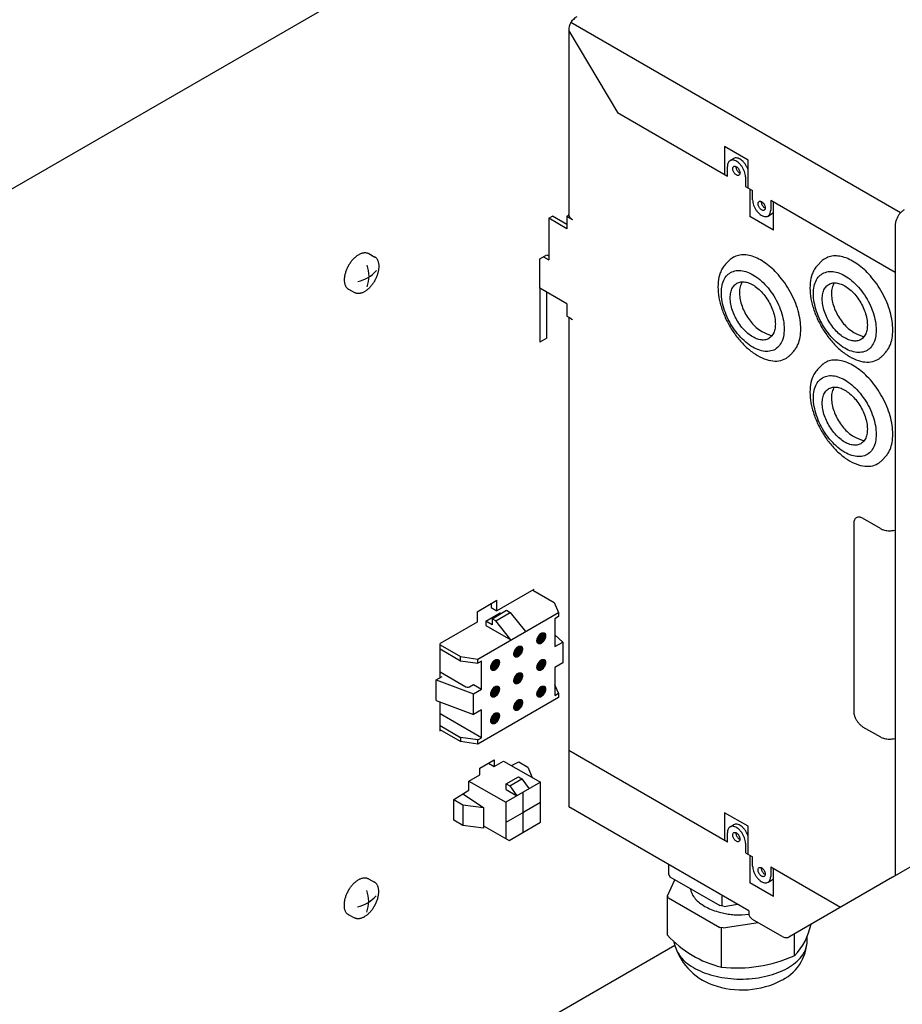
# Model space of a CAD drawing. Units: millimetres. Extents: x -135 to 6420, y -91 to 4381.
# Drawn here: x 3618 to 3785, y 1931 to 2117 of the extents above; entities that cross this region are included whole.
import ezdxf

# ---------------------------------------------------------------- set-up
doc = ezdxf.new("R2010")
doc.units = ezdxf.units.MM
doc.layers.add('1', color=7, linetype='Continuous')
pattern_1 = [(45, (0, 0), (-0.007071067812, 0.007071067812), [])]

# ---------------------------------------------------------------- blocks, each defined once
blk = doc.blocks.new('809126', base_point=(2901.7, -589.29))
at = {"layer": '1', "linetype": 'Continuous'}
h = blk.add_hatch(dxfattribs=at)
h.set_pattern_fill('_USER', color=6, scale=0.01, angle=45, pattern_type=0)
h.set_pattern_definition(pattern_1)
edge = h.paths.add_edge_path()
edge.add_spline(control_points=[(3717.38, 2000.44), (3717.38, 2000.5), (3717.37, 2000.62), (3717.32, 2000.78), (3717.23, 2000.91), (3717.11, 2001), (3716.97, 2001.03), (3716.81, 2001.02), (3716.64, 2000.96), (3716.47, 2000.86), (3716.3, 2000.72), (3716.15, 2000.55), (3716.01, 2000.36), (3715.9, 2000.15), (3715.81, 1999.93), (3715.76, 1999.71), (3715.74, 1999.5), (3715.75, 1999.32), (3715.8, 1999.16), (3715.89, 1999.03), (3716.01, 1998.94), (3716.16, 1998.91), (3716.32, 1998.92), (3716.48, 1998.98), (3716.66, 1999.08), (3716.82, 1999.22), (3716.98, 1999.39), (3717.11, 1999.58), (3717.23, 1999.79), (3717.31, 2000.01), (3717.37, 2000.23), (3717.38, 2000.37), (3717.38, 2000.44)], knot_values=[0, 0, 0, 0, 0.18702, 0.353039, 0.501808, 0.641894, 0.784976, 0.941597, 1.117938, 1.315509, 1.532241, 1.763624, 2.003617, 2.24537, 2.481879, 2.706615, 2.914202, 3.101222, 3.267241, 3.41601, 3.556096, 3.699177, 3.855799, 4.032139, 4.229711, 4.446442, 4.677826, 4.917818, 5.159572, 5.396081, 5.620817, 5.828404, 5.828404, 5.828404, 5.828404], degree=3, periodic=0)
h = blk.add_hatch(dxfattribs=at)
h.set_pattern_fill('_USER', color=6, scale=0.01, angle=45, pattern_type=0)
h.set_pattern_definition(pattern_1)
edge = h.paths.add_edge_path()
edge.add_spline(control_points=[(3713.01, 1997.92), (3713.01, 1997.98), (3713.01, 1998.1), (3712.95, 1998.26), (3712.87, 1998.39), (3712.75, 1998.48), (3712.6, 1998.51), (3712.44, 1998.5), (3712.27, 1998.44), (3712.1, 1998.34), (3711.94, 1998.2), (3711.78, 1998.03), (3711.64, 1997.84), (3711.53, 1997.63), (3711.44, 1997.41), (3711.39, 1997.19), (3711.37, 1996.98), (3711.39, 1996.8), (3711.44, 1996.64), (3711.53, 1996.51), (3711.65, 1996.42), (3711.79, 1996.39), (3711.95, 1996.4), (3712.12, 1996.46), (3712.29, 1996.56), (3712.46, 1996.7), (3712.61, 1996.87), (3712.75, 1997.06), (3712.86, 1997.27), (3712.95, 1997.49), (3713, 1997.71), (3713.01, 1997.85), (3713.01, 1997.92)], knot_values=[0, 0, 0, 0, 0.18702, 0.353039, 0.501808, 0.641894, 0.784976, 0.941597, 1.117938, 1.315509, 1.532241, 1.763624, 2.003617, 2.24537, 2.481879, 2.706615, 2.914202, 3.101222, 3.267241, 3.41601, 3.556096, 3.699177, 3.855799, 4.032139, 4.229711, 4.446442, 4.677826, 4.917818, 5.159572, 5.396081, 5.620817, 5.828404, 5.828404, 5.828404, 5.828404], degree=3, periodic=0)
h = blk.add_hatch(dxfattribs=at)
h.set_pattern_fill('_USER', color=6, scale=0.01, angle=45, pattern_type=0)
h.set_pattern_definition(pattern_1)
edge = h.paths.add_edge_path()
edge.add_spline(control_points=[(3708.65, 1995.4), (3708.65, 1995.46), (3708.64, 1995.58), (3708.59, 1995.74), (3708.5, 1995.87), (3708.38, 1995.96), (3708.24, 1995.99), (3708.08, 1995.98), (3707.91, 1995.92), (3707.74, 1995.82), (3707.57, 1995.68), (3707.42, 1995.51), (3707.28, 1995.32), (3707.17, 1995.11), (3707.08, 1994.89), (3707.03, 1994.67), (3707.01, 1994.46), (3707.02, 1994.28), (3707.07, 1994.11), (3707.16, 1993.99), (3707.28, 1993.9), (3707.43, 1993.87), (3707.59, 1993.88), (3707.75, 1993.94), (3707.93, 1994.04), (3708.09, 1994.18), (3708.25, 1994.35), (3708.38, 1994.54), (3708.5, 1994.75), (3708.58, 1994.97), (3708.64, 1995.19), (3708.65, 1995.33), (3708.65, 1995.4)], knot_values=[0, 0, 0, 0, 0.18702, 0.353039, 0.501808, 0.641894, 0.784976, 0.941597, 1.117938, 1.315509, 1.532241, 1.763624, 2.003617, 2.24537, 2.481879, 2.706615, 2.914202, 3.101222, 3.267241, 3.41601, 3.556096, 3.699177, 3.855799, 4.032139, 4.229711, 4.446442, 4.677826, 4.917818, 5.159572, 5.396081, 5.620817, 5.828404, 5.828404, 5.828404, 5.828404], degree=3, periodic=0)
h = blk.add_hatch(dxfattribs=at)
h.set_pattern_fill('_USER', color=6, scale=0.01, angle=45, pattern_type=0)
h.set_pattern_definition(pattern_1)
edge = h.paths.add_edge_path()
edge.add_spline(control_points=[(3717.38, 1995.4), (3717.38, 1995.46), (3717.37, 1995.58), (3717.32, 1995.74), (3717.23, 1995.87), (3717.11, 1995.96), (3716.97, 1995.99), (3716.81, 1995.98), (3716.64, 1995.92), (3716.47, 1995.82), (3716.3, 1995.68), (3716.15, 1995.51), (3716.01, 1995.32), (3715.9, 1995.11), (3715.81, 1994.89), (3715.76, 1994.67), (3715.74, 1994.46), (3715.75, 1994.28), (3715.8, 1994.11), (3715.89, 1993.99), (3716.01, 1993.9), (3716.16, 1993.87), (3716.32, 1993.88), (3716.48, 1993.94), (3716.66, 1994.04), (3716.82, 1994.18), (3716.98, 1994.35), (3717.11, 1994.54), (3717.23, 1994.75), (3717.31, 1994.97), (3717.37, 1995.19), (3717.38, 1995.33), (3717.38, 1995.4)], knot_values=[0, 0, 0, 0, 0.18702, 0.353039, 0.501808, 0.641894, 0.784976, 0.941597, 1.117938, 1.315509, 1.532241, 1.763624, 2.003617, 2.24537, 2.481879, 2.706615, 2.914202, 3.101222, 3.267241, 3.41601, 3.556096, 3.699177, 3.855799, 4.032139, 4.229711, 4.446442, 4.677826, 4.917818, 5.159572, 5.396081, 5.620817, 5.828404, 5.828404, 5.828404, 5.828404], degree=3, periodic=0)
h = blk.add_hatch(dxfattribs=at)
h.set_pattern_fill('_USER', color=6, scale=0.01, angle=45, pattern_type=0)
h.set_pattern_definition(pattern_1)
edge = h.paths.add_edge_path()
edge.add_spline(control_points=[(3713.01, 1992.88), (3713.01, 1992.94), (3713.01, 1993.06), (3712.95, 1993.22), (3712.87, 1993.35), (3712.75, 1993.44), (3712.6, 1993.47), (3712.44, 1993.46), (3712.27, 1993.4), (3712.1, 1993.3), (3711.94, 1993.16), (3711.78, 1992.99), (3711.64, 1992.8), (3711.53, 1992.59), (3711.44, 1992.37), (3711.39, 1992.15), (3711.37, 1991.94), (3711.39, 1991.76), (3711.44, 1991.59), (3711.53, 1991.47), (3711.65, 1991.38), (3711.79, 1991.35), (3711.95, 1991.36), (3712.12, 1991.42), (3712.29, 1991.52), (3712.46, 1991.66), (3712.61, 1991.83), (3712.75, 1992.02), (3712.86, 1992.23), (3712.95, 1992.45), (3713, 1992.67), (3713.01, 1992.81), (3713.01, 1992.88)], knot_values=[0, 0, 0, 0, 0.18702, 0.353039, 0.501808, 0.641894, 0.784976, 0.941597, 1.117938, 1.315509, 1.532241, 1.763624, 2.003617, 2.24537, 2.481879, 2.706615, 2.914202, 3.101222, 3.267241, 3.41601, 3.556096, 3.699177, 3.855799, 4.032139, 4.229711, 4.446442, 4.677826, 4.917818, 5.159572, 5.396081, 5.620817, 5.828404, 5.828404, 5.828404, 5.828404], degree=3, periodic=0)
h = blk.add_hatch(dxfattribs=at)
h.set_pattern_fill('_USER', color=6, scale=0.01, angle=45, pattern_type=0)
h.set_pattern_definition(pattern_1)
edge = h.paths.add_edge_path()
edge.add_spline(control_points=[(3708.65, 1990.36), (3708.65, 1990.42), (3708.64, 1990.54), (3708.59, 1990.7), (3708.5, 1990.83), (3708.38, 1990.92), (3708.24, 1990.95), (3708.08, 1990.94), (3707.91, 1990.88), (3707.74, 1990.78), (3707.57, 1990.64), (3707.42, 1990.47), (3707.28, 1990.28), (3707.17, 1990.07), (3707.08, 1989.85), (3707.03, 1989.63), (3707.01, 1989.42), (3707.02, 1989.24), (3707.07, 1989.07), (3707.16, 1988.95), (3707.28, 1988.86), (3707.43, 1988.83), (3707.59, 1988.84), (3707.75, 1988.9), (3707.93, 1989), (3708.09, 1989.14), (3708.25, 1989.31), (3708.38, 1989.5), (3708.5, 1989.71), (3708.58, 1989.93), (3708.64, 1990.15), (3708.65, 1990.29), (3708.65, 1990.36)], knot_values=[0, 0, 0, 0, 0.18702, 0.353039, 0.501808, 0.641894, 0.784976, 0.941597, 1.117938, 1.315509, 1.532241, 1.763624, 2.003617, 2.24537, 2.481879, 2.706615, 2.914202, 3.101222, 3.267241, 3.41601, 3.556096, 3.699177, 3.855799, 4.032139, 4.229711, 4.446442, 4.677826, 4.917818, 5.159572, 5.396081, 5.620817, 5.828404, 5.828404, 5.828404, 5.828404], degree=3, periodic=0)
h = blk.add_hatch(dxfattribs=at)
h.set_pattern_fill('_USER', color=6, scale=0.01, angle=45, pattern_type=0)
h.set_pattern_definition(pattern_1)
edge = h.paths.add_edge_path()
edge.add_spline(control_points=[(3717.38, 1990.36), (3717.38, 1990.42), (3717.37, 1990.54), (3717.32, 1990.7), (3717.23, 1990.83), (3717.11, 1990.92), (3716.97, 1990.95), (3716.81, 1990.94), (3716.64, 1990.88), (3716.47, 1990.78), (3716.3, 1990.64), (3716.15, 1990.47), (3716.01, 1990.28), (3715.9, 1990.07), (3715.81, 1989.85), (3715.76, 1989.63), (3715.74, 1989.42), (3715.75, 1989.24), (3715.8, 1989.07), (3715.89, 1988.95), (3716.01, 1988.86), (3716.16, 1988.83), (3716.32, 1988.84), (3716.48, 1988.9), (3716.66, 1989), (3716.82, 1989.14), (3716.98, 1989.31), (3717.11, 1989.5), (3717.23, 1989.71), (3717.31, 1989.93), (3717.37, 1990.15), (3717.38, 1990.29), (3717.38, 1990.36)], knot_values=[0, 0, 0, 0, 0.18702, 0.353039, 0.501808, 0.641894, 0.784976, 0.941597, 1.117938, 1.315509, 1.532241, 1.763624, 2.003617, 2.24537, 2.481879, 2.706615, 2.914202, 3.101222, 3.267241, 3.41601, 3.556096, 3.699177, 3.855799, 4.032139, 4.229711, 4.446442, 4.677826, 4.917818, 5.159572, 5.396081, 5.620817, 5.828404, 5.828404, 5.828404, 5.828404], degree=3, periodic=0)
h = blk.add_hatch(dxfattribs=at)
h.set_pattern_fill('_USER', color=6, scale=0.01, angle=45, pattern_type=0)
h.set_pattern_definition(pattern_1)
edge = h.paths.add_edge_path()
edge.add_spline(control_points=[(3713.01, 1987.84), (3713.01, 1987.9), (3713.01, 1988.02), (3712.95, 1988.18), (3712.87, 1988.31), (3712.75, 1988.4), (3712.6, 1988.43), (3712.44, 1988.42), (3712.27, 1988.36), (3712.1, 1988.26), (3711.94, 1988.12), (3711.78, 1987.95), (3711.64, 1987.76), (3711.53, 1987.55), (3711.44, 1987.33), (3711.39, 1987.11), (3711.37, 1986.9), (3711.39, 1986.72), (3711.44, 1986.55), (3711.53, 1986.43), (3711.65, 1986.34), (3711.79, 1986.31), (3711.95, 1986.32), (3712.12, 1986.38), (3712.29, 1986.48), (3712.46, 1986.62), (3712.61, 1986.79), (3712.75, 1986.98), (3712.86, 1987.19), (3712.95, 1987.41), (3713, 1987.63), (3713.01, 1987.77), (3713.01, 1987.84)], knot_values=[0, 0, 0, 0, 0.18702, 0.353039, 0.501808, 0.641894, 0.784976, 0.941597, 1.117938, 1.315509, 1.532241, 1.763624, 2.003617, 2.24537, 2.481879, 2.706615, 2.914202, 3.101222, 3.267241, 3.41601, 3.556096, 3.699177, 3.855799, 4.032139, 4.229711, 4.446442, 4.677826, 4.917818, 5.159572, 5.396081, 5.620817, 5.828404, 5.828404, 5.828404, 5.828404], degree=3, periodic=0)
h = blk.add_hatch(dxfattribs=at)
h.set_pattern_fill('_USER', color=6, scale=0.01, angle=45, pattern_type=0)
h.set_pattern_definition(pattern_1)
edge = h.paths.add_edge_path()
edge.add_spline(control_points=[(3708.65, 1985.32), (3708.65, 1985.38), (3708.64, 1985.5), (3708.59, 1985.66), (3708.5, 1985.79), (3708.38, 1985.88), (3708.24, 1985.91), (3708.08, 1985.9), (3707.91, 1985.84), (3707.74, 1985.74), (3707.57, 1985.6), (3707.42, 1985.43), (3707.28, 1985.24), (3707.17, 1985.03), (3707.08, 1984.81), (3707.03, 1984.59), (3707.01, 1984.38), (3707.02, 1984.2), (3707.07, 1984.03), (3707.16, 1983.91), (3707.28, 1983.82), (3707.43, 1983.78), (3707.59, 1983.8), (3707.75, 1983.86), (3707.93, 1983.96), (3708.09, 1984.1), (3708.25, 1984.27), (3708.38, 1984.46), (3708.5, 1984.67), (3708.58, 1984.89), (3708.64, 1985.11), (3708.65, 1985.25), (3708.65, 1985.32)], knot_values=[0, 0, 0, 0, 0.18702, 0.353039, 0.501808, 0.641894, 0.784976, 0.941597, 1.117938, 1.315509, 1.532241, 1.763624, 2.003617, 2.24537, 2.481879, 2.706615, 2.914202, 3.101222, 3.267241, 3.41601, 3.556096, 3.699177, 3.855799, 4.032139, 4.229711, 4.446442, 4.677826, 4.917818, 5.159572, 5.396081, 5.620817, 5.828404, 5.828404, 5.828404, 5.828404], degree=3, periodic=0)
at = {"color": 1, "linetype": 'Continuous'}
for p, q in [((3784.45, 2080.36), (3722.14, 2116.34)), ((3783.45, 2077.99), (3783.45, 1955.11))]:
    blk.add_line(p, q, dxfattribs=at)
at = {"color": 6, "linetype": 'Continuous'}
for p, q in [((3721.74, 2114.78), (3730.95, 2099.34)), ((3730.95, 2099.34), (3751.74, 2087.34)), ((3751.22, 2092.92), (3751.22, 2087.64)), ((3755.66, 2090.36), (3751.22, 2092.92)), ((3752.24, 2090.25), (3752.92, 2090.65)), ((3755.66, 2085.07), (3755.66, 2090.36)), ((3751.74, 2087.34), (3751.74, 2089.15)), ((3755.15, 2087.18), (3755.15, 2085.37)), ((3755.15, 2085.37), (3756.51, 2084.58)), ((3756, 2084.88), (3756, 2079.67)), ((3756.51, 2082.85), (3756.51, 2084.58)), ((3783.45, 2069.11), (3759.92, 2082.69)), ((3759.92, 2082.69), (3759.92, 2080.88)), ((3760.44, 2077.11), (3760.44, 2082.39)), ((3721.39, 2077.38), (3717.98, 2079.34)), ((3721.39, 2079.74), (3722.48, 2079.11)), ((3760.44, 2077.11), (3756, 2079.67)), ((3759.42, 2079.78), (3760.1, 2080.17)), ((3716.95, 2072.06), (3717.98, 2071.47)), ((3721.74, 2060.63), (3722.48, 2060.21)), ((3775.61, 2021.66), (3775.61, 1986.22)), ((3780.66, 2020.71), (3777.31, 2022.64)), ((3777.31, 1983.26), (3780.66, 1981.33)), ((3751.74, 1961.41), (3721.74, 1978.73)), ((3755.66, 1964.43), (3751.22, 1966.99)), ((3751.22, 1966.99), (3751.22, 1961.71)), ((3752.24, 1964.32), (3752.92, 1964.72)), ((3755.66, 1959.14), (3755.66, 1964.43)), ((3751.74, 1961.41), (3751.74, 1963.22)), ((3755.15, 1961.25), (3755.15, 1959.44)), ((3755.15, 1959.44), (3756.51, 1958.65)), ((3756, 1958.95), (3756, 1953.74)), ((3756.51, 1956.92), (3756.51, 1958.65)), ((3740.66, 1955.32), (3740.66, 1957.19)), ((3759.92, 1956.76), (3759.92, 1954.95)), ((3759.92, 1956.76), (3773.12, 1949.14)), ((3760.44, 1951.18), (3760.44, 1956.47)), ((3740.41, 1951.29), (3741.81, 1954.31)), ((3740.66, 1955.32), (3740.88, 1954.85)), ((3740.88, 1954.85), (3750.28, 1949.43)), ((3759.42, 1953.85), (3760.1, 1954.24)), ((3744.72, 1952.63), (3744.75, 1952.46)), ((3760.44, 1951.18), (3756, 1953.74)), ((3740.41, 1943.83), (3740.41, 1951.29)), ((3740.58, 1950.92), (3740.41, 1951.29)), ((3740.58, 1950.92), (3750.28, 1945.32)), ((3750.69, 1951.4), (3750.69, 1949.36)), ((3751.1, 1949.3), (3750.28, 1949.43)), ((3751.1, 1949.3), (3753.64, 1949.69)), ((3754.49, 1947.67), (3755.81, 1947.82)), ((3750.92, 1945.22), (3750.28, 1945.32)), ((3750.6, 1937.81), (3750.6, 1945.27)), ((3750.92, 1945.22), (3757.54, 1946.25)), ((3764.39, 1944.11), (3764.39, 1939.95))]:
    blk.add_line(p, q, dxfattribs=at)
at = {"color": 3, "linetype": 'Continuous'}
for p, q in [((3721.74, 2114.78), (3721.74, 2080.13)), ((3717.98, 2079.34), (3718.66, 2079.74)), ((3717.98, 2079.34), (3717.98, 2071.47)), ((3721.39, 2078.16), (3718.66, 2079.74)), ((3721.39, 2079.74), (3721.76, 2079.95)), ((3721.39, 2079.74), (3721.39, 2077.38)), ((3721.76, 2079.95), (3721.74, 2080.13)), ((3717.64, 2072.45), (3717.98, 2072.26)), ((3721.39, 2063.2), (3716.27, 2066.15)), ((3721.39, 2063.2), (3721.39, 2060.84)), ((3721.39, 2060.84), (3721.74, 2060.63)), ((3721.74, 2060.63), (3721.74, 1968.11)), ((3782.93, 1954.81), (3871.6, 2006)), ((3755.81, 1948.45), (3721.74, 1968.11)), ((3782.93, 1954.81), (3763.34, 1943.5)), ((3755.81, 1948.45), (3755.81, 1947.82)), ((3762.09, 1943.62), (3756.51, 1946.84))]:
    blk.add_line(p, q, dxfattribs=at)
at = {"color": 6, "linetype": 'Continuous'}
for points in [[(3752.24, 2090.25), (3752.02, 2090.08), (3751.87, 2089.83), (3751.77, 2089.51), (3751.74, 2089.15)], [(3755.15, 2087.18), (3755.1, 2087.67), (3754.96, 2088.18), (3754.74, 2088.7), (3754.44, 2089.18), (3754.09, 2089.61), (3753.71, 2089.96), (3753.31, 2090.2), (3752.92, 2090.34), (3752.55, 2090.36), (3752.24, 2090.25)], [(3755.66, 2088.52), (3755.38, 2089.16), (3755.07, 2089.65), (3754.72, 2090.05), (3754.35, 2090.38), (3753.96, 2090.61), (3753.58, 2090.74), (3753.22, 2090.75), (3752.92, 2090.65)], [(3752.96, 2089.16), (3752.83, 2089.03), (3752.77, 2088.83), (3752.77, 2088.59), (3752.83, 2088.32), (3752.96, 2088.04), (3753.13, 2087.8), (3753.34, 2087.61), (3753.55, 2087.48), (3753.75, 2087.44), (3753.92, 2087.49), (3754.05, 2087.61), (3754.12, 2087.81), (3754.12, 2088.06), (3754.05, 2088.33), (3753.92, 2088.6), (3753.75, 2088.85), (3753.55, 2089.04), (3753.34, 2089.16), (3753.13, 2089.2), (3752.96, 2089.16)], [(3753.35, 2089.15), (3753.36, 2088.93), (3753.43, 2088.69), (3753.55, 2088.42), (3753.72, 2088.17), (3753.92, 2087.99), (3754.12, 2087.86)], [(3756.51, 2082.85), (3756.56, 2082.36), (3756.7, 2081.85), (3756.92, 2081.33), (3757.21, 2080.85), (3757.56, 2080.42), (3757.95, 2080.07), (3758.35, 2079.82), (3758.74, 2079.69), (3759.11, 2079.67), (3759.42, 2079.78)], [(3757.73, 2082.54), (3757.61, 2082.42), (3757.54, 2082.22), (3757.54, 2081.97), (3757.61, 2081.7), (3757.73, 2081.43), (3757.91, 2081.18), (3758.11, 2080.99), (3758.32, 2080.87), (3758.53, 2080.83), (3758.7, 2080.87), (3758.82, 2081), (3758.89, 2081.19), (3758.89, 2081.44), (3758.82, 2081.71), (3758.7, 2081.99), (3758.53, 2082.23), (3758.32, 2082.42), (3758.11, 2082.55), (3757.91, 2082.59), (3757.73, 2082.54)], [(3758.13, 2082.54), (3758.14, 2082.32), (3758.2, 2082.07), (3758.33, 2081.8), (3758.5, 2081.56), (3758.69, 2081.37), (3758.9, 2081.25)], [(3759.42, 2079.78), (3759.63, 2079.95), (3759.79, 2080.2), (3759.89, 2080.51), (3759.92, 2080.88)], [(3721.76, 2079.95), (3721.85, 2079.72), (3722, 2079.5), (3722.21, 2079.29), (3722.48, 2079.11)], [(3760.1, 2080.17), (3760.26, 2080.29), (3760.44, 2080.5)], [(3752.35, 2069.11), (3751.52, 2068.39), (3750.94, 2067.34), (3750.65, 2066.01), (3750.65, 2064.48), (3750.94, 2062.81), (3751.52, 2061.1), (3752.35, 2059.42), (3753.39, 2057.86), (3754.59, 2056.51), (3755.88, 2055.42), (3757.21, 2054.65), (3758.51, 2054.24), (3759.7, 2054.22), (3760.74, 2054.57), (3761.57, 2055.3), (3762.15, 2056.34), (3762.44, 2057.67), (3762.44, 2059.2), (3762.15, 2060.87), (3761.57, 2062.59), (3760.74, 2064.26), (3759.7, 2065.82), (3758.51, 2067.18), (3757.21, 2068.27), (3755.88, 2069.03), (3754.59, 2069.44), (3753.39, 2069.47), (3752.35, 2069.11)], [(3769.74, 2068.91), (3768.91, 2068.19), (3768.34, 2067.14), (3768.04, 2065.82), (3768.04, 2064.28), (3768.34, 2062.61), (3768.91, 2060.9), (3769.74, 2059.22), (3770.78, 2057.67), (3771.98, 2056.31), (3773.27, 2055.22), (3774.6, 2054.45), (3775.9, 2054.05), (3777.09, 2054.02), (3778.13, 2054.38), (3778.96, 2055.1), (3779.54, 2056.15), (3779.83, 2057.47), (3779.83, 2059.01), (3779.54, 2060.67), (3778.96, 2062.39), (3778.13, 2064.07), (3777.09, 2065.62), (3775.9, 2066.98), (3774.6, 2068.07), (3773.27, 2068.84), (3771.98, 2069.24), (3770.78, 2069.27), (3769.74, 2068.91)], [(3753.53, 2067.06), (3752.94, 2066.54), (3752.52, 2065.79), (3752.31, 2064.84), (3752.31, 2063.74), (3752.52, 2062.54), (3752.94, 2061.31), (3753.53, 2060.1), (3754.28, 2058.98), (3755.14, 2058.01), (3756.07, 2057.23), (3757.02, 2056.67), (3757.95, 2056.38), (3758.81, 2056.36), (3759.56, 2056.62), (3760.15, 2057.14), (3760.57, 2057.89), (3760.78, 2058.84), (3760.78, 2059.95), (3760.57, 2061.14), (3760.15, 2062.38), (3759.56, 2063.58), (3758.81, 2064.7), (3757.95, 2065.67), (3757.02, 2066.46), (3756.07, 2067.01), (3755.14, 2067.3), (3754.28, 2067.32), (3753.53, 2067.06)], [(3754.52, 2067.34), (3754.15, 2066.42), (3754.02, 2065.4), (3754.11, 2064.26), (3754.4, 2063.06), (3754.88, 2061.84), (3755.53, 2060.68), (3756.31, 2059.62), (3757.19, 2058.72), (3758.26, 2057.97), (3760.16, 2057.14)], [(3770.92, 2066.86), (3770.33, 2066.35), (3769.91, 2065.59), (3769.7, 2064.64), (3769.7, 2063.54), (3769.91, 2062.34), (3770.33, 2061.11), (3770.92, 2059.9), (3771.67, 2058.79), (3772.53, 2057.81), (3773.46, 2057.03), (3774.41, 2056.48), (3775.35, 2056.19), (3776.21, 2056.17), (3776.95, 2056.42), (3777.55, 2056.94), (3777.96, 2057.7), (3778.17, 2058.65), (3778.17, 2059.75), (3777.96, 2060.95), (3777.55, 2062.18), (3776.95, 2063.38), (3776.21, 2064.5), (3775.35, 2065.48), (3774.41, 2066.26), (3773.46, 2066.81), (3772.53, 2067.1), (3771.67, 2067.12), (3770.92, 2066.86)], [(3771.91, 2067.14), (3771.54, 2066.22), (3771.41, 2065.2), (3771.5, 2064.07), (3771.79, 2062.86), (3772.27, 2061.65), (3772.92, 2060.48), (3773.71, 2059.42), (3774.59, 2058.52), (3775.66, 2057.77), (3777.55, 2056.95)], [(3769.74, 2049.22), (3768.91, 2048.5), (3768.34, 2047.45), (3768.04, 2046.13), (3768.04, 2044.59), (3768.34, 2042.93), (3768.91, 2041.21), (3769.74, 2039.53), (3770.78, 2037.98), (3771.98, 2036.62), (3773.27, 2035.53), (3774.6, 2034.76), (3775.9, 2034.36), (3777.09, 2034.33), (3778.13, 2034.69), (3778.96, 2035.41), (3779.54, 2036.46), (3779.83, 2037.78), (3779.83, 2039.32), (3779.54, 2040.98), (3778.96, 2042.7), (3778.13, 2044.38), (3777.09, 2045.93), (3775.9, 2047.29), (3774.6, 2048.38), (3773.27, 2049.15), (3771.98, 2049.55), (3770.78, 2049.58), (3769.74, 2049.22)], [(3770.92, 2047.18), (3770.33, 2046.66), (3769.91, 2045.9), (3769.7, 2044.95), (3769.7, 2043.85), (3769.91, 2042.65), (3770.33, 2041.42), (3770.92, 2040.22), (3771.67, 2039.1), (3772.53, 2038.12), (3773.46, 2037.34), (3774.41, 2036.79), (3775.35, 2036.5), (3776.21, 2036.48), (3776.95, 2036.73), (3777.55, 2037.25), (3777.96, 2038.01), (3778.17, 2038.96), (3778.17, 2040.06), (3777.96, 2041.26), (3777.55, 2042.49), (3776.95, 2043.7), (3776.21, 2044.81), (3775.35, 2045.79), (3774.41, 2046.57), (3773.46, 2047.12), (3772.53, 2047.41), (3771.67, 2047.43), (3770.92, 2047.18)], [(3771.91, 2047.46), (3771.54, 2046.53), (3771.41, 2045.51), (3771.5, 2044.38), (3771.79, 2043.17), (3772.27, 2041.96), (3772.92, 2040.79), (3773.71, 2039.73), (3774.59, 2038.83), (3775.66, 2038.08), (3777.55, 2037.26)], [(3776.11, 2022.76), (3775.9, 2022.58), (3775.74, 2022.33), (3775.64, 2022.02), (3775.61, 2021.66)], [(3777.31, 2022.64), (3776.98, 2022.8), (3776.66, 2022.87), (3776.37, 2022.86), (3776.11, 2022.76)], [(3780.66, 2020.71), (3781.02, 2020.54), (3781.44, 2020.41), (3781.89, 2020.32), (3782.36, 2020.29), (3782.85, 2020.31), (3783.45, 2020.37)], [(3775.61, 1986.22), (3775.67, 1985.67), (3775.84, 1985.1), (3776.11, 1984.54), (3776.46, 1984.02), (3776.87, 1983.59), (3777.31, 1983.26)], [(3780.66, 1981.33), (3781.02, 1981.16), (3781.44, 1981.03), (3781.89, 1980.94), (3782.36, 1980.91), (3782.85, 1980.93), (3783.45, 1981)], [(3752.24, 1964.32), (3752.02, 1964.15), (3751.87, 1963.9), (3751.77, 1963.59), (3751.74, 1963.22)], [(3755.15, 1961.25), (3755.1, 1961.74), (3754.96, 1962.25), (3754.74, 1962.77), (3754.44, 1963.25), (3754.09, 1963.68), (3753.71, 1964.03), (3753.31, 1964.28), (3752.92, 1964.41), (3752.55, 1964.43), (3752.24, 1964.32)], [(3755.66, 1962.59), (3755.38, 1963.24), (3755.07, 1963.72), (3754.72, 1964.13), (3754.35, 1964.45), (3753.96, 1964.69), (3753.58, 1964.81), (3753.22, 1964.82), (3752.92, 1964.72)], [(3752.96, 1963.23), (3752.83, 1963.1), (3752.77, 1962.91), (3752.77, 1962.66), (3752.83, 1962.39), (3752.96, 1962.11), (3753.13, 1961.87), (3753.34, 1961.68), (3753.55, 1961.55), (3753.75, 1961.51), (3753.92, 1961.56), (3754.05, 1961.68), (3754.12, 1961.88), (3754.12, 1962.13), (3754.05, 1962.4), (3753.92, 1962.67), (3753.75, 1962.92), (3753.55, 1963.11), (3753.34, 1963.23), (3753.13, 1963.27), (3752.96, 1963.23)], [(3753.35, 1963.23), (3753.36, 1963), (3753.43, 1962.76), (3753.55, 1962.49), (3753.72, 1962.24), (3753.92, 1962.06), (3754.12, 1961.94)], [(3756.51, 1956.92), (3756.56, 1956.43), (3756.7, 1955.92), (3756.92, 1955.41), (3757.21, 1954.92), (3757.56, 1954.49), (3757.95, 1954.14), (3758.35, 1953.9), (3758.74, 1953.76), (3759.11, 1953.74), (3759.42, 1953.85)], [(3757.73, 1956.61), (3757.61, 1956.49), (3757.54, 1956.29), (3757.54, 1956.04), (3757.61, 1955.77), (3757.73, 1955.5), (3757.91, 1955.25), (3758.11, 1955.06), (3758.32, 1954.94), (3758.53, 1954.9), (3758.7, 1954.94), (3758.82, 1955.07), (3758.89, 1955.27), (3758.89, 1955.51), (3758.82, 1955.78), (3758.7, 1956.06), (3758.53, 1956.3), (3758.32, 1956.49), (3758.11, 1956.62), (3757.91, 1956.66), (3757.73, 1956.61)], [(3758.13, 1956.61), (3758.14, 1956.39), (3758.2, 1956.15), (3758.33, 1955.87), (3758.5, 1955.63), (3758.69, 1955.44), (3758.9, 1955.32)], [(3759.42, 1953.85), (3759.63, 1954.02), (3759.79, 1954.27), (3759.89, 1954.59), (3759.92, 1954.95)], [(3760.1, 1954.24), (3760.26, 1954.36), (3760.44, 1954.57)], [(3744.75, 1952.46), (3745.09, 1951.58), (3745.67, 1950.75), (3746.47, 1949.98), (3747.47, 1949.3), (3748.66, 1948.72), (3749.99, 1948.26)], [(3749.99, 1948.26), (3751.06, 1947.99), (3752.18, 1947.81), (3753.33, 1947.7), (3754.49, 1947.67)], [(3750.68, 1935.85), (3752.96, 1935.59), (3755.3, 1935.57), (3757.6, 1935.8), (3759.78, 1936.28), (3761.77, 1936.97), (3763.51, 1937.88), (3764.93, 1938.95), (3765.97, 1940.15), (3766.49, 1941.09), (3766.77, 1942.06)], [(3742.2, 1940.87), (3742.76, 1939.95), (3743.53, 1939.07), (3744.9, 1937.99), (3746.59, 1937.08), (3748.53, 1936.36), (3750.68, 1935.85)]]:
    blk.add_spline(points, degree=3, dxfattribs=at)
at = {"color": 1, "linetype": 'Continuous'}
for points in [[(3785.16, 2080.95), (3784.72, 2080.63), (3784.3, 2080.19), (3783.95, 2079.68), (3783.68, 2079.11), (3783.51, 2078.54), (3783.45, 2077.99)], [(3761.37, 2068.67), (3760.19, 2069.87), (3758.95, 2070.87), (3757.69, 2071.64), (3756.44, 2072.16), (3755.24, 2072.41), (3754.12, 2072.39), (3753.11, 2072.09), (3752.25, 2071.53)], [(3778.76, 2068.48), (3777.58, 2069.68), (3776.35, 2070.67), (3775.09, 2071.44), (3773.84, 2071.96), (3772.64, 2072.21), (3771.51, 2072.19), (3770.51, 2071.9), (3769.64, 2071.34)], [(3751.38, 2070.65), (3750.81, 2069.92), (3750.38, 2069.02), (3750.01, 2067.34), (3750.01, 2065.4), (3750.38, 2063.29), (3751.11, 2061.12), (3752.16, 2058.99), (3753.48, 2057.02), (3754.99, 2055.31), (3756.63, 2053.93), (3758.31, 2052.96), (3759.95, 2052.44), (3761.47, 2052.41), (3762.78, 2052.86), (3763.24, 2053.18), (3763.65, 2053.56)], [(3768.78, 2070.45), (3768.21, 2069.72), (3767.77, 2068.82), (3767.4, 2067.14), (3767.4, 2065.2), (3767.77, 2063.09), (3768.5, 2060.92), (3769.55, 2058.8), (3770.87, 2056.83), (3772.38, 2055.11), (3774.02, 2053.73), (3775.7, 2052.76), (3777.34, 2052.24), (3778.86, 2052.21), (3780.17, 2052.66), (3780.63, 2052.98), (3781.04, 2053.36)], [(3764.29, 2054.26), (3764.74, 2054.85), (3765.1, 2055.55), (3765.49, 2056.88), (3765.62, 2058.42), (3765.49, 2060.1), (3765.1, 2061.88), (3764.47, 2063.69), (3763.61, 2065.46), (3762.57, 2067.14), (3761.37, 2068.67)], [(3781.68, 2054.06), (3782.13, 2054.65), (3782.49, 2055.35), (3782.88, 2056.68), (3783.01, 2058.22), (3782.88, 2059.9), (3782.49, 2061.68), (3781.86, 2063.49), (3781.01, 2065.27), (3779.96, 2066.95), (3778.76, 2068.48)], [(3781.68, 2034.37), (3782.13, 2034.97), (3782.49, 2035.66), (3782.88, 2036.99), (3783.01, 2038.53), (3782.88, 2040.22), (3782.49, 2041.99), (3781.86, 2043.8), (3781.01, 2045.58), (3779.96, 2047.26), (3778.76, 2048.79), (3777.58, 2049.99), (3776.35, 2050.98), (3775.09, 2051.75), (3773.84, 2052.27), (3772.64, 2052.52), (3771.51, 2052.5), (3770.51, 2052.21), (3769.64, 2051.65)], [(3768.78, 2050.77), (3768.21, 2050.03), (3767.77, 2049.13), (3767.4, 2047.45), (3767.4, 2045.51), (3767.77, 2043.4), (3768.5, 2041.23), (3769.55, 2039.11), (3770.87, 2037.14), (3772.38, 2035.42), (3774.02, 2034.04), (3775.7, 2033.07), (3777.34, 2032.56), (3778.86, 2032.52), (3780.17, 2032.98), (3780.63, 2033.29), (3781.04, 2033.68)]]:
    blk.add_spline(points, degree=3, dxfattribs=at)
at = {"color": 3, "linetype": 'Continuous'}
for points in [[(3755.81, 1947.82), (3755.85, 1947.55), (3755.99, 1947.29), (3756.21, 1947.05), (3756.51, 1946.84)], [(3762.09, 1943.62), (3762.43, 1943.46), (3762.77, 1943.39), (3763.07, 1943.4), (3763.34, 1943.5)]]:
    blk.add_spline(points, degree=3, dxfattribs=at)
at = {"layer": '1', "color": 6, "linetype": 'Continuous'}
for p, q in [((3453.96, 1991.08), (3895.24, 2245.85)), ((3683.94, 2072.68), (3685.09, 2072.03)), ((3680.13, 2065.94), (3681.28, 2065.29)), ((3716.27, 2066.15), (3716.27, 2055.91)), ((3717.64, 2056.7), (3717.64, 2065.37)), ((3717.64, 2056.7), (3716.27, 2055.91)), ((3715.16, 2009.2), (3708.17, 2005.17)), ((3714.96, 2009.09), (3719.02, 2006.74)), ((3704.42, 2004.97), (3708.17, 2007.14)), ((3707.06, 2006.49), (3707.06, 2005.81)), ((3708.17, 2005.17), (3708.17, 2007.14)), ((3719.02, 2006.74), (3719.83, 2004.85)), ((3704.42, 2004.97), (3704.42, 2003)), ((3704.56, 1996.03), (3719.83, 2004.85)), ((3706.06, 2003.2), (3708.81, 2004.79)), ((3707.06, 2005.81), (3708.17, 2005.17)), ((3707.29, 2003.67), (3710.01, 2005.25)), ((3707.97, 2003.28), (3710.7, 2004.85)), ((3708.81, 2004.79), (3708.99, 2004.66)), ((3710.01, 2005.25), (3710.7, 2004.85)), ((3710.7, 2004.85), (3713.56, 2001.23)), ((3719.83, 2004.85), (3719.83, 2004.06)), ((3704.42, 2003), (3697.43, 1998.97)), ((3706.06, 2003.2), (3706.06, 2002.41)), ((3707.29, 2002.49), (3706.06, 2003.2)), ((3707.97, 2003.28), (3707.29, 2003.67)), ((3707.29, 2003.67), (3707.29, 2002.49)), ((3710.83, 1999.65), (3707.97, 2003.28)), ((3719.83, 2004.06), (3719.15, 2003.67)), ((3719.15, 2003.67), (3719.15, 1998.39)), ((3706.06, 2002.41), (3710.83, 1999.65)), ((3720.65, 1999.26), (3719.15, 2000.59)), ((3697.43, 1992.55), (3697.43, 1998.97)), ((3697.43, 1998.73), (3701.28, 1996.5)), ((3719.15, 1998.39), (3720.65, 1999.26)), ((3720.65, 1999.26), (3720.65, 1995.32)), ((3697.43, 1997.94), (3701.28, 1995.72)), ((3701.28, 1995.72), (3701.28, 1996.5)), ((3701.28, 1996.5), (3704.56, 1996.03)), ((3701.28, 1995.72), (3704.56, 1995.24)), ((3704.56, 1995.24), (3704.56, 1996.03)), ((3705.24, 1995.64), (3704.56, 1995.24)), ((3705.24, 1990.36), (3705.24, 1995.64)), ((3720.65, 1995.32), (3719.15, 1994.46)), ((3697.43, 1993.61), (3702.31, 1990.79)), ((3719.15, 1994.46), (3719.15, 1989.18)), ((3696.71, 1992.13), (3697.8, 1992.76)), ((3696.71, 1988.2), (3696.71, 1992.13)), ((3696.71, 1992.13), (3703.74, 1989.49)), ((3702.31, 1990.79), (3702.55, 1990.72)), ((3702.55, 1990.72), (3702.8, 1990.73)), ((3702.8, 1990.73), (3702.99, 1990.79)), ((3702.99, 1990.79), (3703.74, 1991.23)), ((3703.74, 1991.23), (3705.24, 1990.36)), ((3703.74, 1989.49), (3705.24, 1990.36)), ((3703.74, 1985.56), (3703.74, 1989.49)), ((3719.83, 1989.57), (3719.15, 1991.15)), ((3719.15, 1989.18), (3719.83, 1989.57)), ((3719.83, 1989.57), (3719.83, 1988.79)), ((3696.71, 1988.2), (3703.74, 1985.56)), ((3697.43, 1982.43), (3697.43, 1987.9)), ((3719.83, 1988.79), (3704.56, 1979.97)), ((3705.24, 1986.42), (3703.74, 1985.56)), ((3705.24, 1981.15), (3705.24, 1986.42)), ((3705.24, 1981.15), (3697.43, 1985.66)), ((3697.43, 1983.45), (3701.28, 1981.23)), ((3701.28, 1980.44), (3697.43, 1982.66)), ((3704.56, 1980.75), (3701.28, 1981.23)), ((3701.28, 1981.23), (3701.28, 1980.44)), ((3704.56, 1979.97), (3701.28, 1980.44)), ((3704.56, 1980.75), (3705.24, 1981.15)), ((3704.56, 1979.97), (3704.56, 1980.75)), ((3704.93, 1975.42), (3707.66, 1976.99)), ((3707.66, 1976.99), (3707.66, 1975.73)), ((3707.66, 1975.73), (3709.43, 1976.76)), ((3709.43, 1976.76), (3716.39, 1972.74)), ((3710.93, 1975.89), (3712.3, 1976.6)), ((3712.3, 1976.6), (3714.04, 1975.59)), ((3704.93, 1974.16), (3704.93, 1975.42)), ((3706.57, 1976.36), (3707.66, 1975.73)), ((3714.04, 1975.59), (3714.81, 1973.65)), ((3702.89, 1972.98), (3704.93, 1974.16)), ((3702.89, 1971.24), (3702.89, 1972.98)), ((3702.89, 1972.98), (3709.84, 1968.96)), ((3716.39, 1972.74), (3709.84, 1968.96)), ((3709.91, 1972.46), (3712.23, 1973.8)), ((3710.59, 1972.07), (3712.91, 1973.41)), ((3712.23, 1973.8), (3712.91, 1973.41)), ((3712.91, 1973.41), (3714.28, 1971.52)), ((3716.39, 1965.18), (3716.39, 1972.74)), ((3700.02, 1969.51), (3702.89, 1971.24)), ((3709.91, 1971.36), (3709.91, 1972.46)), ((3709.91, 1972.46), (3710.59, 1972.07)), ((3709.91, 1971.36), (3711.96, 1970.18)), ((3710.59, 1972.07), (3711.96, 1970.18)), ((3713.12, 1963.29), (3713.12, 1970.85)), ((3700.02, 1965.57), (3700.02, 1969.51)), ((3700.02, 1969.51), (3701.76, 1968.51)), ((3701.76, 1970.59), (3705.65, 1967.99)), ((3709.84, 1968.96), (3709.84, 1962.11)), ((3713.25, 1967.15), (3716.39, 1968.96)), ((3701.76, 1968.51), (3705.65, 1967.99)), ((3701.76, 1968.51), (3701.76, 1964.57)), ((3705.65, 1967.99), (3705.65, 1964.06)), ((3712.98, 1966.99), (3713.25, 1967.15)), ((3701.76, 1964.57), (3700.02, 1965.57)), ((3709.84, 1965.18), (3710.39, 1965.49)), ((3710.39, 1965.49), (3712.98, 1966.99)), ((3705.65, 1964.06), (3701.76, 1964.57)), ((3705.65, 1964.53), (3710.46, 1961.75)), ((3710.46, 1961.75), (3716.39, 1965.18)), ((3683.88, 1954.52), (3685.03, 1953.87)), ((3680.08, 1947.77), (3681.23, 1947.12))]:
    blk.add_line(p, q, dxfattribs=at)
at = {"layer": '1', "color": 3, "linetype": 'Continuous'}
for p, q in [((3716.27, 2071.67), (3717.64, 2072.45)), ((3716.27, 2066.15), (3716.27, 2071.67))]:
    blk.add_line(p, q, dxfattribs=at)
at = {"layer": '1', "color": 1, "linetype": 'Continuous'}
for p, q in [((3752.25, 2071.53), (3751.38, 2070.65)), ((3769.64, 2071.34), (3768.78, 2070.45)), ((3764.29, 2054.26), (3763.65, 2053.56)), ((3781.68, 2054.06), (3781.04, 2053.36)), ((3769.64, 2051.65), (3768.78, 2050.77)), ((3781.68, 2034.37), (3781.04, 2033.68)), ((3741.82, 1941.92), (3638.95, 1882.52))]:
    blk.add_line(p, q, dxfattribs=at)
at = {"layer": '1', "color": 3, "linetype": 'Continuous'}
blk.add_arc((3724.64, 2114.88), 2.89, 118.1564, 181.8436, dxfattribs=at)
at = {"layer": '1', "color": 6, "linetype": 'Continuous'}
for centre, radius, start, end in [((3680.58, 2073.64), 6.38, 281.594, 319.2646), ((3678.26, 2068.42), 5.74, 339.0706, 20.9294), ((3678.21, 1950.25), 5.74, 339.0706, 20.9294), ((3680.52, 1955.48), 6.38, 281.594, 319.2646), ((3756.18, 1948.1), 11.57, 315.2389, 349.1828), ((3755.31, 1957.42), 20.16, 222.3676, 256.5025), ((3758.03, 1943.18), 8.81, 297.7023, 2.5916), ((3752.88, 1945.37), 11.59, 193.8138, 250.2689), ((3753.48, 1964.83), 27.17, 263.9107, 293.6773), ((3754.5, 1949.9), 16.4, 250.2689, 297.7023)]:
    blk.add_arc(centre, radius, start, end, dxfattribs=at)
for points in [[(3680.12, 2070.39), (3680.2, 2070.53), (3680.29, 2070.68), (3680.47, 2070.95), (3680.67, 2071.22), (3680.87, 2071.47), (3681.09, 2071.71), (3681.3, 2071.92), (3681.54, 2072.12), (3681.76, 2072.3), (3682, 2072.45), (3682.23, 2072.58), (3682.47, 2072.69), (3682.69, 2072.77), (3682.92, 2072.82), (3683.14, 2072.85), (3683.35, 2072.85), (3683.55, 2072.82), (3683.75, 2072.77), (3683.84, 2072.73), (3683.94, 2072.68)], [(3685.1, 2067.58), (3685.18, 2067.73), (3685.26, 2067.88), (3685.4, 2068.17), (3685.53, 2068.48), (3685.64, 2068.78), (3685.73, 2069.09), (3685.8, 2069.39), (3685.85, 2069.69), (3685.89, 2069.97), (3685.9, 2070.26), (3685.89, 2070.52), (3685.86, 2070.78), (3685.81, 2071.01), (3685.73, 2071.24), (3685.65, 2071.44), (3685.53, 2071.62), (3685.41, 2071.78), (3685.26, 2071.91), (3685.18, 2071.98), (3685.09, 2072.03)], [(3680.12, 2070.39), (3680.04, 2070.24), (3679.96, 2070.09), (3679.82, 2069.79), (3679.69, 2069.49), (3679.58, 2069.18), (3679.49, 2068.88), (3679.42, 2068.58), (3679.37, 2068.28), (3679.33, 2067.99), (3679.32, 2067.71), (3679.33, 2067.45), (3679.36, 2067.19), (3679.41, 2066.96), (3679.49, 2066.73), (3679.57, 2066.53), (3679.69, 2066.35), (3679.81, 2066.19), (3679.96, 2066.05), (3680.04, 2065.99), (3680.13, 2065.94)], [(3685.1, 2067.58), (3685.02, 2067.43), (3684.93, 2067.29), (3684.75, 2067.01), (3684.55, 2066.74), (3684.35, 2066.49), (3684.13, 2066.26), (3683.92, 2066.04), (3683.68, 2065.84), (3683.46, 2065.67), (3683.22, 2065.51), (3682.99, 2065.38), (3682.75, 2065.28), (3682.53, 2065.2), (3682.3, 2065.14), (3682.08, 2065.12), (3681.87, 2065.12), (3681.67, 2065.14), (3681.47, 2065.2), (3681.38, 2065.24), (3681.28, 2065.29)], [(3717.38, 2000.44), (3717.36, 2000.63), (3717.31, 2000.79), (3717.22, 2000.91), (3717.11, 2000.99), (3716.97, 2001.02), (3716.81, 2001.01), (3716.65, 2000.96), (3716.48, 2000.86), (3716.31, 2000.72), (3716.15, 2000.55), (3716.01, 2000.36), (3715.9, 2000.14), (3715.81, 1999.92), (3715.76, 1999.7), (3715.74, 1999.5), (3715.76, 1999.31), (3715.81, 1999.15), (3715.9, 1999.03), (3716.01, 1998.95), (3716.15, 1998.91), (3716.31, 1998.92), (3716.48, 1998.98), (3716.65, 1999.08), (3716.81, 1999.22), (3716.97, 1999.39), (3717.11, 1999.58), (3717.22, 1999.8), (3717.31, 2000.02), (3717.36, 2000.23), (3717.38, 2000.44)], [(3713.01, 1997.92), (3713, 1998.11), (3712.94, 1998.27), (3712.86, 1998.39), (3712.74, 1998.47), (3712.61, 1998.5), (3712.45, 1998.49), (3712.28, 1998.44), (3712.11, 1998.34), (3711.94, 1998.2), (3711.79, 1998.03), (3711.65, 1997.84), (3711.53, 1997.62), (3711.45, 1997.4), (3711.4, 1997.18), (3711.38, 1996.98), (3711.4, 1996.79), (3711.45, 1996.63), (3711.53, 1996.51), (3711.65, 1996.43), (3711.79, 1996.39), (3711.94, 1996.4), (3712.11, 1996.46), (3712.28, 1996.56), (3712.45, 1996.7), (3712.61, 1996.87), (3712.74, 1997.06), (3712.86, 1997.28), (3712.94, 1997.5), (3713, 1997.71), (3713.01, 1997.92)], [(3708.65, 1995.4), (3708.63, 1995.59), (3708.58, 1995.74), (3708.49, 1995.87), (3708.38, 1995.95), (3708.24, 1995.98), (3708.08, 1995.97), (3707.92, 1995.92), (3707.75, 1995.82), (3707.58, 1995.68), (3707.42, 1995.51), (3707.28, 1995.32), (3707.17, 1995.1), (3707.08, 1994.88), (3707.03, 1994.66), (3707.01, 1994.46), (3707.03, 1994.27), (3707.08, 1994.11), (3707.17, 1993.99), (3707.28, 1993.91), (3707.42, 1993.87), (3707.58, 1993.88), (3707.75, 1993.94), (3707.92, 1994.04), (3708.08, 1994.18), (3708.24, 1994.35), (3708.38, 1994.54), (3708.49, 1994.76), (3708.58, 1994.98), (3708.63, 1995.19), (3708.65, 1995.4)], [(3717.38, 1995.4), (3717.36, 1995.59), (3717.31, 1995.74), (3717.22, 1995.87), (3717.11, 1995.95), (3716.97, 1995.98), (3716.81, 1995.97), (3716.65, 1995.92), (3716.48, 1995.82), (3716.31, 1995.68), (3716.15, 1995.51), (3716.01, 1995.32), (3715.9, 1995.1), (3715.81, 1994.88), (3715.76, 1994.66), (3715.74, 1994.46), (3715.76, 1994.27), (3715.81, 1994.11), (3715.9, 1993.99), (3716.01, 1993.91), (3716.15, 1993.87), (3716.31, 1993.88), (3716.48, 1993.94), (3716.65, 1994.04), (3716.81, 1994.18), (3716.97, 1994.35), (3717.11, 1994.54), (3717.22, 1994.76), (3717.31, 1994.98), (3717.36, 1995.19), (3717.38, 1995.4)], [(3713.01, 1992.88), (3713, 1993.07), (3712.94, 1993.22), (3712.86, 1993.35), (3712.74, 1993.43), (3712.61, 1993.46), (3712.45, 1993.45), (3712.28, 1993.4), (3712.11, 1993.3), (3711.94, 1993.16), (3711.79, 1992.99), (3711.65, 1992.79), (3711.53, 1992.58), (3711.45, 1992.36), (3711.4, 1992.14), (3711.38, 1991.94), (3711.4, 1991.75), (3711.45, 1991.59), (3711.53, 1991.47), (3711.65, 1991.39), (3711.79, 1991.35), (3711.94, 1991.36), (3712.11, 1991.42), (3712.28, 1991.52), (3712.45, 1991.66), (3712.61, 1991.83), (3712.74, 1992.02), (3712.86, 1992.24), (3712.94, 1992.46), (3713, 1992.67), (3713.01, 1992.88)], [(3708.65, 1990.36), (3708.63, 1990.55), (3708.58, 1990.7), (3708.49, 1990.83), (3708.38, 1990.91), (3708.24, 1990.94), (3708.08, 1990.93), (3707.92, 1990.88), (3707.75, 1990.78), (3707.58, 1990.64), (3707.42, 1990.47), (3707.28, 1990.27), (3707.17, 1990.06), (3707.08, 1989.84), (3707.03, 1989.62), (3707.01, 1989.42), (3707.03, 1989.23), (3707.08, 1989.07), (3707.17, 1988.95), (3707.28, 1988.87), (3707.42, 1988.83), (3707.58, 1988.84), (3707.75, 1988.9), (3707.92, 1989), (3708.08, 1989.14), (3708.24, 1989.31), (3708.38, 1989.5), (3708.49, 1989.72), (3708.58, 1989.94), (3708.63, 1990.15), (3708.65, 1990.36)], [(3717.38, 1990.36), (3717.36, 1990.55), (3717.31, 1990.7), (3717.22, 1990.83), (3717.11, 1990.91), (3716.97, 1990.94), (3716.81, 1990.93), (3716.65, 1990.88), (3716.48, 1990.78), (3716.31, 1990.64), (3716.15, 1990.47), (3716.01, 1990.27), (3715.9, 1990.06), (3715.81, 1989.84), (3715.76, 1989.62), (3715.74, 1989.42), (3715.76, 1989.23), (3715.81, 1989.07), (3715.9, 1988.95), (3716.01, 1988.87), (3716.15, 1988.83), (3716.31, 1988.84), (3716.48, 1988.9), (3716.65, 1989), (3716.81, 1989.14), (3716.97, 1989.31), (3717.11, 1989.5), (3717.22, 1989.72), (3717.31, 1989.94), (3717.36, 1990.15), (3717.38, 1990.36)], [(3713.01, 1987.84), (3713, 1988.03), (3712.94, 1988.18), (3712.86, 1988.31), (3712.74, 1988.39), (3712.61, 1988.42), (3712.45, 1988.41), (3712.28, 1988.36), (3712.11, 1988.26), (3711.94, 1988.12), (3711.79, 1987.95), (3711.65, 1987.75), (3711.53, 1987.54), (3711.45, 1987.32), (3711.4, 1987.1), (3711.38, 1986.9), (3711.4, 1986.71), (3711.45, 1986.55), (3711.53, 1986.43), (3711.65, 1986.35), (3711.79, 1986.31), (3711.94, 1986.32), (3712.11, 1986.38), (3712.28, 1986.48), (3712.45, 1986.62), (3712.61, 1986.79), (3712.74, 1986.98), (3712.86, 1987.2), (3712.94, 1987.42), (3713, 1987.63), (3713.01, 1987.84)], [(3708.65, 1985.32), (3708.63, 1985.51), (3708.58, 1985.66), (3708.49, 1985.79), (3708.38, 1985.87), (3708.24, 1985.9), (3708.08, 1985.89), (3707.92, 1985.84), (3707.75, 1985.74), (3707.58, 1985.6), (3707.42, 1985.43), (3707.28, 1985.23), (3707.17, 1985.02), (3707.08, 1984.8), (3707.03, 1984.58), (3707.01, 1984.38), (3707.03, 1984.19), (3707.08, 1984.03), (3707.17, 1983.91), (3707.28, 1983.83), (3707.42, 1983.79), (3707.58, 1983.8), (3707.75, 1983.86), (3707.92, 1983.96), (3708.08, 1984.1), (3708.24, 1984.27), (3708.38, 1984.46), (3708.49, 1984.68), (3708.58, 1984.9), (3708.63, 1985.11), (3708.65, 1985.32)], [(3680.07, 1952.22), (3680.15, 1952.37), (3680.24, 1952.51), (3680.42, 1952.79), (3680.61, 1953.06), (3680.82, 1953.31), (3681.03, 1953.55), (3681.25, 1953.76), (3681.48, 1953.96), (3681.71, 1954.13), (3681.95, 1954.29), (3682.17, 1954.42), (3682.41, 1954.53), (3682.64, 1954.6), (3682.87, 1954.66), (3683.08, 1954.69), (3683.3, 1954.69), (3683.5, 1954.66), (3683.69, 1954.6), (3683.79, 1954.56), (3683.88, 1954.52)], [(3680.07, 1952.22), (3679.99, 1952.08), (3679.91, 1951.93), (3679.76, 1951.63), (3679.63, 1951.32), (3679.53, 1951.02), (3679.43, 1950.71), (3679.36, 1950.42), (3679.31, 1950.11), (3679.28, 1949.83), (3679.27, 1949.55), (3679.28, 1949.28), (3679.31, 1949.02), (3679.36, 1948.79), (3679.43, 1948.57), (3679.52, 1948.37), (3679.63, 1948.18), (3679.76, 1948.03), (3679.91, 1947.89), (3679.99, 1947.83), (3680.08, 1947.77)], [(3685.04, 1949.42), (3685.13, 1949.56), (3685.21, 1949.71), (3685.35, 1950.01), (3685.48, 1950.32), (3685.59, 1950.62), (3685.68, 1950.93), (3685.75, 1951.22), (3685.8, 1951.53), (3685.83, 1951.81), (3685.84, 1952.09), (3685.83, 1952.36), (3685.8, 1952.62), (3685.75, 1952.85), (3685.68, 1953.07), (3685.59, 1953.27), (3685.48, 1953.46), (3685.35, 1953.61), (3685.21, 1953.75), (3685.12, 1953.81), (3685.03, 1953.87)], [(3685.04, 1949.42), (3684.96, 1949.27), (3684.87, 1949.13), (3684.69, 1948.85), (3684.5, 1948.58), (3684.3, 1948.33), (3684.08, 1948.09), (3683.86, 1947.88), (3683.63, 1947.68), (3683.4, 1947.51), (3683.17, 1947.35), (3682.94, 1947.22), (3682.7, 1947.11), (3682.47, 1947.03), (3682.24, 1946.98), (3682.03, 1946.95), (3681.81, 1946.95), (3681.61, 1946.98), (3681.42, 1947.04), (3681.32, 1947.07), (3681.23, 1947.12)]]:
    blk.add_spline(points, degree=3, dxfattribs=at)

msp = doc.modelspace()

# ---------------------------------------------------------------- block references
msp.add_blockref('809126', (2901.7, -589.29))

doc.saveas('drawing.dxf')
